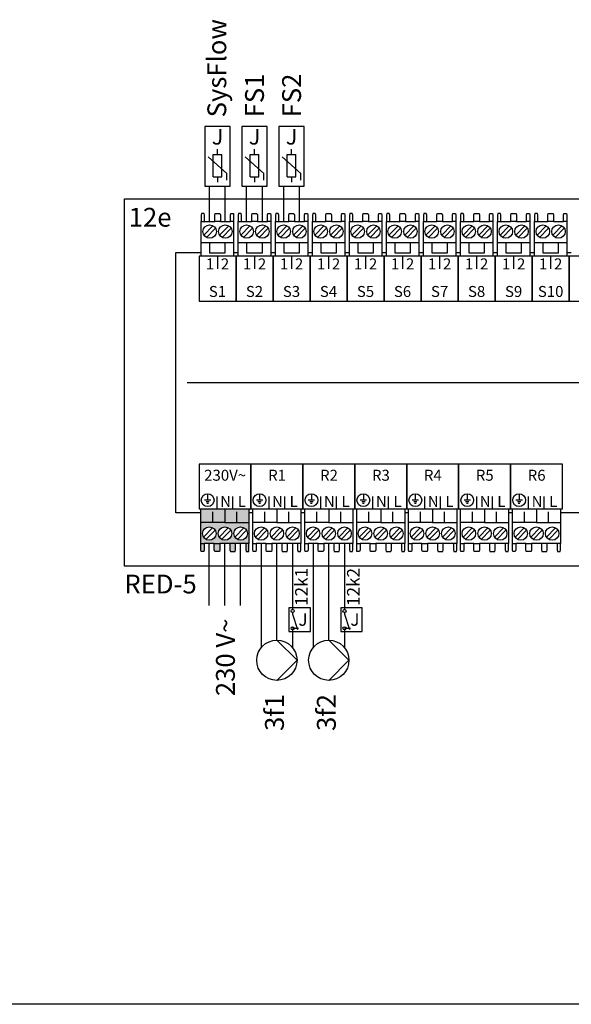
# Model space of a CAD drawing. Units: millimetres. Extents: x 64657 to 480746, y -134951 to 54123.
# Drawn here: x 425747 to 426919, y 26475 to 28567 of the extents above; entities that cross this region are included whole.
import ezdxf
from ezdxf.enums import TextEntityAlignment as Align

# ---------------------------------------------------------------- set-up
doc = ezdxf.new("R2010")
doc.units = ezdxf.units.MM
doc.linetypes.add('DASHEDX2', pattern=[1.5, 1, -0.5])
doc.layers.add('VG_FRAME', color=220, linetype='Continuous', plot=False)
for name, color, linetype in [('VG_H_SYMBOL', 7, 'Continuous'), ('VG_MCT', 7, 'Continuous'), ('VG_MCT_LINE 230V 400V', 241, 'Continuous'), ('VG_MCT_LINE_ELV', 7, 'DASHEDX2'), ('VG_MCT_TEXT', 7, 'Continuous')]:
    doc.layers.add(name, color=color, linetype=linetype)
doc.styles.get("Standard").update_dxf_attribs({"font": 'arial.ttf'})

msp = doc.modelspace()

# ---------------------------------------------------------------- hatches: boundary and pattern name
at = {"true_color": 0xafd9aa}
h = msp.add_hatch(color=9, dxfattribs=at)
h.dxf.hatch_style = 1
h.paths.add_polyline_path([(426227.2, 27454.1), (426234.2, 27454.1), (426234.2, 27499), (426183.2, 27499), (426132.2, 27499), (426132.2, 27454.1), (426139.2, 27454.1), (426160.5, 27454.1), (426172.5, 27454.1), (426193.9, 27454.1), (426205.9, 27454.1)])
h.paths.add_polyline_path([(426216.5, 27460.9, -1), (426216.5, 27489.5, -1)], flags=16)
h.paths.add_polyline_path([(426183.2, 27460.9, -1), (426183.2, 27489.5, -1)], flags=16)
h.paths.add_polyline_path([(426149.9, 27460.9, -1), (426149.9, 27489.5, -1)], flags=16)
h.paths.add_polyline_path([(426205, 27437.1), (426205.9, 27440.5), (426205.9, 27454.1), (426193.9, 27454.1), (426193.9, 27440.5), (426194.8, 27437.1)])
h.paths.add_polyline_path([(426233.6, 27437.1), (426234.2, 27440.5), (426234.2, 27454.1), (426227.2, 27454.1), (426227.2, 27440.5), (426228.1, 27437.1)])
h.paths.add_polyline_path([(426171.6, 27437.1), (426172.5, 27440.5), (426172.5, 27454.1), (426160.5, 27454.1), (426160.5, 27440.5), (426161.4, 27437.1)])
h.paths.add_polyline_path([(426138.3, 27437.1), (426139.2, 27440.5), (426139.2, 27454.1), (426132.2, 27454.1), (426132.2, 27440.5), (426132.8, 27437.1)])
h.paths.add_polyline_path([(426157.7, 27499), (426157.7, 27519.4), (426132.2, 27519.4), (426132.2, 27499)])
h.paths.add_polyline_path([(426183.2, 27499), (426183.2, 27519.4), (426157.7, 27519.4), (426157.7, 27499)])
h.paths.add_polyline_path([(426208.7, 27499), (426208.7, 27519.4), (426183.2, 27519.4), (426183.2, 27499)])
h.paths.add_polyline_path([(426234.2, 27499), (426234.2, 27519.4), (426208.7, 27519.4), (426208.7, 27499)])
h.paths.add_polyline_path([(426234.2, 27519.4), (426234.2, 27527.6), (426183.2, 27527.6), (426183.2, 27519.4)])
h.paths.add_polyline_path([(426183.2, 27519.4), (426183.2, 27527.6), (426132.2, 27527.6), (426132.2, 27519.4)])

# ---------------------------------------------------------------- linework, layer by layer
for p, q in [((426326.8, 27273.9), (426339.6, 27273.9)), ((426437, 27273.9), (426449.8, 27273.9))]:
    msp.add_line(p, q)
at = {"layer": 'VG_FRAME'}
msp.add_line((428888.8, 26474.6), (421725.3, 26474.6), dxfattribs=at)
at = {"layer": 'VG_H_SYMBOL', "linetype": 'Continuous'}
for p, q in [((426293.5, 27248.8), (426336.3, 27205.9)), ((426403.7, 27248.8), (426446.5, 27205.9)), ((426336.3, 27205.9), (426293.5, 27163.1)), ((426446.5, 27205.9), (426403.7, 27163.1))]:
    msp.add_line(p, q, dxfattribs=at)
for centre in [(426293.5, 27205.9), (426403.7, 27205.9)]:
    msp.add_circle(centre, 42.8, dxfattribs=at)
at = {"layer": 'VG_MCT'}
for p, q in [((426187.4, 28240.2), (426147.4, 28276.2)), ((426158, 28233.7), (426158, 28280.9)), ((426158, 28280.9), (426176.8, 28280.9)), ((426167.4, 28280.9), (426167.4, 28292.6)), ((426176.8, 28233.7), (426176.8, 28280.9)), ((426266, 28240.2), (426226, 28276.2)), ((426266, 28240.2), (426226, 28276.2)), ((426236.6, 28233.7), (426236.6, 28280.9)), ((426236.6, 28280.9), (426255.4, 28280.9)), ((426236.6, 28233.7), (426236.6, 28280.9)), ((426236.6, 28280.9), (426255.4, 28280.9)), ((426246, 28280.9), (426246, 28292.6)), ((426246, 28280.9), (426246, 28292.6)), ((426255.4, 28233.7), (426255.4, 28280.9)), ((426255.4, 28233.7), (426255.4, 28280.9)), ((426344.6, 28240.2), (426304.6, 28276.2)), ((426344.6, 28240.2), (426304.6, 28276.2)), ((426315.2, 28233.7), (426315.2, 28280.9)), ((426315.2, 28280.9), (426334, 28280.9)), ((426315.2, 28233.7), (426315.2, 28280.9)), ((426315.2, 28280.9), (426334, 28280.9)), ((426324.6, 28280.9), (426324.6, 28292.6)), ((426324.6, 28280.9), (426324.6, 28292.6)), ((426334, 28233.7), (426334, 28280.9)), ((426334, 28233.7), (426334, 28280.9)), ((426158, 28233.7), (426176.8, 28233.7)), ((426167.4, 28233.7), (426167.4, 28221.9)), ((426187.4, 28226.1), (426187.4, 28240.2)), ((426236.6, 28233.7), (426255.4, 28233.7)), ((426236.6, 28233.7), (426255.4, 28233.7)), ((426246, 28233.7), (426246, 28221.9)), ((426246, 28233.7), (426246, 28221.9)), ((426266, 28226.1), (426266, 28240.2)), ((426266, 28226.1), (426266, 28240.2)), ((426315.2, 28233.7), (426334, 28233.7)), ((426315.2, 28233.7), (426334, 28233.7)), ((426324.6, 28233.7), (426324.6, 28221.9)), ((426324.6, 28233.7), (426324.6, 28221.9)), ((426344.6, 28226.1), (426344.6, 28240.2)), ((426344.6, 28226.1), (426344.6, 28240.2)), ((426133, 28064.7), (426133, 28138.2)), ((426138.5, 28109.7), (426157.7, 28129.6)), ((426140, 28138.2), (426161.4, 28138.2)), ((426171.8, 28109.7), (426191.1, 28129.6)), ((426173.4, 28138.2), (426194.7, 28138.2)), ((426201.7, 28138.2), (426201.7, 28064.7)), ((426211.6, 28064.7), (426211.6, 28138.2)), ((426217.1, 28109.7), (426236.3, 28129.6)), ((426218.6, 28138.2), (426240, 28138.2)), ((426250.4, 28109.7), (426269.7, 28129.6)), ((426252, 28138.2), (426273.3, 28138.2)), ((426280.4, 28138.2), (426280.4, 28064.7)), ((426290.2, 28064.7), (426290.2, 28138.2)), ((426295.7, 28109.7), (426314.9, 28129.6)), ((426297.3, 28138.2), (426318.6, 28138.2)), ((426329, 28109.7), (426348.3, 28129.6)), ((426330.6, 28138.2), (426351.9, 28138.2)), ((426359, 28138.2), (426359, 28064.7)), ((426368.8, 28064.7), (426368.8, 28138.2)), ((426374.3, 28109.7), (426393.5, 28129.6)), ((426375.9, 28138.2), (426397.2, 28138.2)), ((426407.6, 28109.7), (426426.9, 28129.6)), ((426409.2, 28138.2), (426430.5, 28138.2)), ((426437.6, 28138.2), (426437.6, 28064.7)), ((426447.4, 28064.7), (426447.4, 28138.2)), ((426452.9, 28109.7), (426472.2, 28129.6)), ((426454.5, 28138.2), (426475.8, 28138.2)), ((426486.2, 28109.7), (426505.5, 28129.6)), ((426487.8, 28138.2), (426509.1, 28138.2)), ((426516.2, 28138.2), (426516.2, 28064.7)), ((426526, 28064.7), (426526, 28138.2)), ((426531.5, 28109.7), (426550.8, 28129.6)), ((426533.1, 28138.2), (426554.4, 28138.2)), ((426564.9, 28109.7), (426584.1, 28129.6)), ((426566.4, 28138.2), (426587.7, 28138.2)), ((426594.8, 28138.2), (426594.8, 28064.7)), ((426604.7, 28064.7), (426604.7, 28138.2)), ((426610.1, 28109.7), (426629.4, 28129.6)), ((426611.7, 28138.2), (426633, 28138.2)), ((426643.5, 28109.7), (426662.7, 28129.6)), ((426645, 28138.2), (426666.3, 28138.2)), ((426673.4, 28138.2), (426673.4, 28064.7)), ((426683.3, 28064.7), (426683.3, 28138.2)), ((426688.7, 28109.7), (426708, 28129.6)), ((426690.3, 28138.2), (426711.6, 28138.2)), ((426722.1, 28109.7), (426741.3, 28129.6)), ((426723.6, 28138.2), (426745, 28138.2)), ((426752, 28138.2), (426752, 28064.7)), ((426761.9, 28064.7), (426761.9, 28138.2)), ((426767.3, 28109.7), (426786.6, 28129.6)), ((426768.9, 28138.2), (426790.2, 28138.2)), ((426800.7, 28109.7), (426819.9, 28129.6)), ((426802.2, 28138.2), (426823.6, 28138.2)), ((426830.6, 28138.2), (426830.6, 28064.7)), ((426840.5, 28064.7), (426840.5, 28138.2)), ((426845.9, 28109.7), (426865.2, 28129.6)), ((426847.5, 28138.2), (426868.8, 28138.2)), ((426879.3, 28109.7), (426898.5, 28129.6)), ((426880.8, 28138.2), (426902.2, 28138.2)), ((426909.2, 28138.2), (426909.2, 28064.7)), ((426143.7, 28104.7), (426162.9, 28124.5)), ((426177, 28104.7), (426196.2, 28124.5)), ((426222.3, 28104.7), (426241.5, 28124.5)), ((426255.6, 28104.7), (426274.9, 28124.5)), ((426300.9, 28104.7), (426320.1, 28124.5)), ((426334.2, 28104.7), (426353.5, 28124.5)), ((426379.5, 28104.7), (426398.7, 28124.5)), ((426412.8, 28104.7), (426432.1, 28124.5)), ((426458.1, 28104.7), (426477.3, 28124.5)), ((426491.4, 28104.7), (426510.7, 28124.5)), ((426536.7, 28104.7), (426555.9, 28124.5)), ((426570, 28104.7), (426589.3, 28124.5)), ((426615.3, 28104.7), (426634.6, 28124.5)), ((426648.6, 28104.7), (426667.9, 28124.5)), ((426693.9, 28104.7), (426713.2, 28124.5)), ((426727.3, 28104.7), (426746.5, 28124.5)), ((426772.5, 28104.7), (426791.8, 28124.5)), ((426805.9, 28104.7), (426825.1, 28124.5)), ((426851.1, 28104.7), (426870.4, 28124.5)), ((426884.5, 28104.7), (426903.7, 28124.5)), ((426201.7, 28093.3), (426133, 28093.3)), ((426280.4, 28093.3), (426211.6, 28093.3)), ((426359, 28093.3), (426290.2, 28093.3)), ((426437.6, 28093.3), (426368.8, 28093.3)), ((426516.2, 28093.3), (426447.4, 28093.3)), ((426594.8, 28093.3), (426526, 28093.3)), ((426673.4, 28093.3), (426604.7, 28093.3)), ((426752, 28093.3), (426683.3, 28093.3)), ((426830.6, 28093.3), (426761.9, 28093.3)), ((426909.2, 28093.3), (426840.5, 28093.3)), ((426167.4, 28064.7), (426167.4, 28038.2)), ((426246, 28064.7), (426246, 28038.2)), ((426324.6, 28064.7), (426324.6, 28038.2)), ((426403.2, 28064.7), (426403.2, 28038.2)), ((426481.8, 28064.7), (426481.8, 28038.2)), ((426560.4, 28064.7), (426560.4, 28038.2)), ((426639, 28064.7), (426639, 28038.2)), ((426717.6, 28064.7), (426717.6, 28038.2)), ((426796.2, 28064.7), (426796.2, 28038.2)), ((426874.8, 28064.7), (426874.8, 28038.2)), ((426103, 27796.1), (427592.4, 27796.1)), ((426153.2, 27546.2), (426139.6, 27546.2)), ((426149.8, 27542.8), (426143, 27542.8)), ((426146.4, 27559.8), (426146.4, 27546.2)), ((426166.5, 27527.6), (426166.5, 27554)), ((426199.9, 27527.6), (426199.9, 27554)), ((426238.3, 27527.6), (426238.3, 27554)), ((426263.5, 27546.2), (426249.9, 27546.2)), ((426260.1, 27542.8), (426253.3, 27542.8)), ((426256.7, 27559.8), (426256.7, 27546.2)), ((426276.8, 27527.6), (426276.8, 27554)), ((426310.1, 27527.6), (426310.1, 27554)), ((426348.6, 27527.6), (426348.6, 27554)), ((426373.7, 27546.2), (426360.1, 27546.2)), ((426370.3, 27542.8), (426363.5, 27542.8)), ((426366.9, 27559.8), (426366.9, 27546.2)), ((426387, 27527.6), (426387, 27554)), ((426420.4, 27527.6), (426420.4, 27554)), ((426458.8, 27527.6), (426458.8, 27554)), ((426458.8, 27527.6), (426458.8, 27554)), ((426484, 27546.2), (426470.4, 27546.2)), ((426480.6, 27542.8), (426473.8, 27542.8)), ((426477.2, 27559.8), (426477.2, 27546.2)), ((426497.3, 27527.6), (426497.3, 27554)), ((426530.6, 27527.6), (426530.6, 27554)), ((426569.1, 27527.6), (426569.1, 27554)), ((426594.2, 27546.2), (426580.6, 27546.2)), ((426590.8, 27542.8), (426584, 27542.8)), ((426587.4, 27559.8), (426587.4, 27546.2)), ((426607.5, 27527.6), (426607.5, 27554)), ((426640.9, 27527.6), (426640.9, 27554)), ((426679.3, 27527.6), (426679.3, 27554)), ((426704.5, 27546.2), (426690.9, 27546.2)), ((426701.1, 27542.8), (426694.3, 27542.8)), ((426697.7, 27559.8), (426697.7, 27546.2)), ((426717.8, 27527.6), (426717.8, 27554)), ((426751.1, 27527.6), (426751.1, 27554)), ((426789.6, 27527.6), (426789.6, 27554)), ((426814.7, 27546.2), (426801.1, 27546.2)), ((426811.3, 27542.8), (426804.5, 27542.8)), ((426807.9, 27559.8), (426807.9, 27546.2)), ((426828.1, 27527.6), (426828.1, 27554)), ((426861.4, 27527.6), (426861.4, 27554)), ((426899.9, 27527.6), (426899.9, 27554)), ((426132.2, 27527.6), (426234.2, 27527.6)), ((426132.2, 27454.1), (426132.2, 27527.6)), ((426148.1, 27539.4), (426144.7, 27539.4)), ((426157.7, 27499), (426157.7, 27521.4)), ((426208.7, 27499), (426208.7, 27521.4)), ((426234.2, 27527.6), (426234.2, 27454.1)), ((426242.4, 27527.6), (426344.5, 27527.6)), ((426242.4, 27454.1), (426242.4, 27527.6)), ((426258.4, 27539.4), (426255, 27539.4)), ((426267.9, 27499), (426267.9, 27521.4)), ((426319, 27499), (426319, 27521.4)), ((426344.5, 27527.6), (426344.5, 27454.1)), ((426352.7, 27527.6), (426454.8, 27527.6)), ((426352.7, 27454.1), (426352.7, 27527.6)), ((426368.6, 27539.4), (426365.2, 27539.4)), ((426378.2, 27499), (426378.2, 27521.4)), ((426429.2, 27499), (426429.2, 27521.4)), ((426454.8, 27527.6), (426454.8, 27454.1)), ((426462.9, 27527.6), (426565, 27527.6)), ((426462.9, 27454.1), (426462.9, 27527.6)), ((426478.9, 27539.4), (426475.5, 27539.4)), ((426488.4, 27499), (426488.4, 27521.4)), ((426539.5, 27499), (426539.5, 27521.4)), ((426565, 27527.6), (426565, 27454.1)), ((426573.2, 27527.6), (426675.3, 27527.6)), ((426573.2, 27454.1), (426573.2, 27527.6)), ((426589.1, 27539.4), (426585.7, 27539.4)), ((426598.7, 27499), (426598.7, 27521.4)), ((426649.7, 27499), (426649.7, 27521.4)), ((426675.3, 27527.6), (426675.3, 27454.1)), ((426683.4, 27527.6), (426785.5, 27527.6)), ((426683.4, 27454.1), (426683.4, 27527.6)), ((426699.4, 27539.4), (426696, 27539.4)), ((426709, 27499), (426709, 27521.4)), ((426760, 27499), (426760, 27521.4)), ((426785.5, 27527.6), (426785.5, 27454.1)), ((426793.7, 27527.6), (426895.8, 27527.6)), ((426793.7, 27454.1), (426793.7, 27527.6)), ((426809.6, 27539.4), (426806.2, 27539.4)), ((426819.2, 27499), (426819.2, 27521.4)), ((426870.2, 27499), (426870.2, 27521.4)), ((426895.8, 27527.6), (426895.8, 27454.1)), ((426156.9, 27487.6), (426137.7, 27467.7)), ((426162.1, 27482.6), (426142.9, 27462.7)), ((426190.2, 27487.6), (426171, 27467.7)), ((426195.4, 27482.6), (426176.2, 27462.7)), ((426183.2, 27499), (426234.2, 27499)), ((426223.6, 27487.6), (426204.3, 27467.7)), ((426228.8, 27482.6), (426209.5, 27462.7)), ((426267.2, 27487.6), (426247.9, 27467.7)), ((426272.3, 27482.6), (426253.1, 27462.7)), ((426300.5, 27487.6), (426281.3, 27467.7)), ((426305.7, 27482.6), (426286.4, 27462.7)), ((426293.5, 27499), (426344.5, 27499)), ((426333.8, 27487.6), (426314.6, 27467.7)), ((426339, 27482.6), (426319.8, 27462.7)), ((426377.4, 27487.6), (426358.2, 27467.7)), ((426382.6, 27482.6), (426363.4, 27462.7)), ((426410.7, 27487.6), (426391.5, 27467.7)), ((426415.9, 27482.6), (426396.7, 27462.7)), ((426403.7, 27499), (426454.8, 27499)), ((426444.1, 27487.6), (426424.8, 27467.7)), ((426449.3, 27482.6), (426430, 27462.7)), ((426487.7, 27487.6), (426468.4, 27467.7)), ((426492.9, 27482.6), (426473.6, 27462.7)), ((426521, 27487.6), (426501.8, 27467.7)), ((426526.2, 27482.6), (426506.9, 27462.7)), ((426514, 27499), (426565, 27499)), ((426554.3, 27487.6), (426535.1, 27467.7)), ((426559.5, 27482.6), (426540.3, 27462.7)), ((426597.9, 27487.6), (426578.7, 27467.7)), ((426603.1, 27482.6), (426583.9, 27462.7)), ((426631.3, 27487.6), (426612, 27467.7)), ((426636.4, 27482.6), (426617.2, 27462.7)), ((426624.2, 27499), (426675.3, 27499)), ((426664.6, 27487.6), (426645.3, 27467.7)), ((426669.8, 27482.6), (426650.5, 27462.7)), ((426708.2, 27487.6), (426688.9, 27467.7)), ((426713.4, 27482.6), (426694.1, 27462.7)), ((426741.5, 27487.6), (426722.3, 27467.7)), ((426746.7, 27482.6), (426727.5, 27462.7)), ((426734.5, 27499), (426785.5, 27499)), ((426774.8, 27487.6), (426755.6, 27467.7)), ((426780, 27482.6), (426760.8, 27462.7)), ((426818.4, 27487.6), (426799.2, 27467.7)), ((426823.6, 27482.6), (426804.4, 27462.7)), ((426851.8, 27487.6), (426832.5, 27467.7)), ((426856.9, 27482.6), (426837.7, 27462.7)), ((426844.7, 27499), (426895.8, 27499)), ((426885.1, 27487.6), (426865.9, 27467.7)), ((426890.3, 27482.6), (426871, 27462.7)), ((426160.5, 27454.1), (426139.2, 27454.1)), ((426193.9, 27454.1), (426172.5, 27454.1)), ((426227.2, 27454.1), (426205.9, 27454.1)), ((426270.8, 27454.1), (426249.5, 27454.1)), ((426304.1, 27454.1), (426282.8, 27454.1)), ((426337.5, 27454.1), (426316.1, 27454.1)), ((426381, 27454.1), (426359.7, 27454.1)), ((426414.4, 27454.1), (426393, 27454.1)), ((426447.7, 27454.1), (426426.4, 27454.1)), ((426491.3, 27454.1), (426470, 27454.1)), ((426524.6, 27454.1), (426503.3, 27454.1)), ((426558, 27454.1), (426536.6, 27454.1)), ((426601.6, 27454.1), (426580.2, 27454.1)), ((426634.9, 27454.1), (426613.6, 27454.1)), ((426668.2, 27454.1), (426646.9, 27454.1)), ((426711.8, 27454.1), (426690.5, 27454.1)), ((426745.1, 27454.1), (426723.8, 27454.1)), ((426778.5, 27454.1), (426757.1, 27454.1)), ((426822.1, 27454.1), (426800.7, 27454.1)), ((426855.4, 27454.1), (426834.1, 27454.1)), ((426888.7, 27454.1), (426867.4, 27454.1)), ((426326.8, 27307.2), (426326.8, 27303.9)), ((426326.8, 27307.2), (426326.8, 27303.9)), ((426326.8, 27303.9), (426337.5, 27271.4)), ((426326.8, 27303.9), (426337.5, 27271.4)), ((426437, 27307.2), (426437, 27303.9)), ((426437, 27307.2), (426437, 27303.9)), ((426437, 27303.9), (426447.8, 27271.4)), ((426437, 27303.9), (426447.8, 27271.4))]:
    msp.add_line(p, q, dxfattribs=at)
for points in [[(426140.7, 28340.3), (426140.7, 28213.6), (426194, 28213.6), (426194, 28340.3)], [(426219.3, 28340.3), (426219.3, 28213.6), (426272.7, 28213.6), (426272.7, 28340.3)], [(426219.3, 28340.3), (426219.3, 28213.6), (426272.7, 28213.6), (426272.7, 28340.3)], [(426297.9, 28340.3), (426297.9, 28213.6), (426351.3, 28213.6), (426351.3, 28340.3)], [(426297.9, 28340.3), (426297.9, 28213.6), (426351.3, 28213.6), (426351.3, 28340.3)], [(425969.6, 28186.5), (427697.7, 28186.5), (427697.7, 27405.7), (425969.6, 27405.7)], [(426206.7, 27969.4), (426206.7, 28064.7), (426128.1, 28064.7), (426128.1, 27969.4)], [(426285.3, 27969.4), (426285.3, 28064.7), (426206.7, 28064.7), (426206.7, 27969.4)], [(426363.9, 27969.4), (426363.9, 28064.7), (426285.3, 28064.7), (426285.3, 27969.4)], [(426442.5, 27969.4), (426442.5, 28064.7), (426363.9, 28064.7), (426363.9, 27969.4)], [(426521.1, 27969.4), (426521.1, 28064.7), (426442.5, 28064.7), (426442.5, 27969.4)], [(426599.7, 27969.4), (426599.7, 28064.7), (426521.1, 28064.7), (426521.1, 27969.4)], [(426678.3, 27969.4), (426678.3, 28064.7), (426599.7, 28064.7), (426599.7, 27969.4)], [(426756.9, 27969.4), (426756.9, 28064.7), (426678.3, 28064.7), (426678.3, 27969.4)], [(426835.5, 27969.4), (426835.5, 28064.7), (426756.9, 28064.7), (426756.9, 27969.4)], [(426914.1, 27969.4), (426914.1, 28064.7), (426835.5, 28064.7), (426835.5, 27969.4)], [(426992.8, 27969.4), (426992.8, 28064.7), (426914.1, 28064.7), (426914.1, 27969.4)], [(426238.3, 27622.9), (426128.1, 27622.9), (426128.1, 27527.6), (426238.3, 27527.6)], [(426348.6, 27622.9), (426238.3, 27622.9), (426238.3, 27527.6), (426348.6, 27527.6)], [(426458.8, 27622.9), (426348.6, 27622.9), (426348.6, 27527.6), (426458.8, 27527.6)], [(426569.1, 27622.9), (426458.8, 27622.9), (426458.8, 27527.6), (426569.1, 27527.6)], [(426679.3, 27622.9), (426569.1, 27622.9), (426569.1, 27527.6), (426679.3, 27527.6)], [(426789.6, 27622.9), (426679.3, 27622.9), (426679.3, 27527.6), (426789.6, 27527.6)], [(426899.9, 27622.9), (426789.6, 27622.9), (426789.6, 27527.6), (426899.9, 27527.6)], [(426319, 27267.2), (426364.6, 27267.2), (426364.6, 27317.2), (426319, 27317.2)], [(426319, 27267.2), (426364.6, 27267.2), (426364.6, 27317.2), (426319, 27317.2)], [(426429.3, 27267.2), (426474.9, 27267.2), (426474.9, 27317.2), (426429.3, 27317.2)], [(426429.3, 27267.2), (426474.9, 27267.2), (426474.9, 27317.2), (426429.3, 27317.2)]]:
    msp.add_lwpolyline(points, close=True, dxfattribs=at)
for points in [[(426140, 28138.2), (426140, 28151.8), (426139.1, 28155.2), (426133.7, 28155.2), (426133, 28151.8), (426133, 28138.2), (426140.1, 28138.2)], [(426161.4, 28138.2), (426161.4, 28151.8), (426162.3, 28155.2), (426172.5, 28155.2), (426173.4, 28151.8), (426173.4, 28138.2), (426161.4, 28138.2)], [(426194.7, 28138.2), (426194.7, 28151.8), (426195.6, 28155.2), (426201.1, 28155.2), (426201.7, 28151.8), (426201.7, 28138.2), (426194.7, 28138.2)], [(426218.6, 28138.2), (426218.6, 28151.8), (426217.7, 28155.2), (426212.3, 28155.2), (426211.6, 28151.8), (426211.6, 28138.2), (426218.7, 28138.2)], [(426240, 28138.2), (426240, 28151.8), (426240.9, 28155.2), (426251.1, 28155.2), (426252, 28151.8), (426252, 28138.2), (426240, 28138.2)], [(426273.3, 28138.2), (426273.3, 28151.8), (426274.2, 28155.2), (426279.7, 28155.2), (426280.4, 28151.8), (426280.4, 28138.2), (426273.3, 28138.2)], [(426297.3, 28138.2), (426297.3, 28151.8), (426296.4, 28155.2), (426290.9, 28155.2), (426290.2, 28151.8), (426290.2, 28138.2), (426297.3, 28138.2)], [(426318.6, 28138.2), (426318.6, 28151.8), (426319.5, 28155.2), (426329.7, 28155.2), (426330.6, 28151.8), (426330.6, 28138.2), (426318.6, 28138.2)], [(426351.9, 28138.2), (426351.9, 28151.8), (426352.8, 28155.2), (426358.3, 28155.2), (426359, 28151.8), (426359, 28138.2), (426351.9, 28138.2)], [(426375.9, 28138.2), (426375.9, 28151.8), (426375, 28155.2), (426369.5, 28155.2), (426368.8, 28151.8), (426368.8, 28138.2), (426375.9, 28138.2)], [(426397.2, 28138.2), (426397.2, 28151.8), (426398.1, 28155.2), (426408.3, 28155.2), (426409.2, 28151.8), (426409.2, 28138.2), (426397.2, 28138.2)], [(426430.5, 28138.2), (426430.5, 28151.8), (426431.4, 28155.2), (426436.9, 28155.2), (426437.6, 28151.8), (426437.6, 28138.2), (426430.5, 28138.2)], [(426454.5, 28138.2), (426454.5, 28151.8), (426453.6, 28155.2), (426448.1, 28155.2), (426447.4, 28151.8), (426447.4, 28138.2), (426454.5, 28138.2)], [(426475.8, 28138.2), (426475.8, 28151.8), (426476.7, 28155.2), (426486.9, 28155.2), (426487.8, 28151.8), (426487.8, 28138.2), (426475.8, 28138.2)], [(426509.1, 28138.2), (426509.1, 28151.8), (426510.1, 28155.2), (426515.5, 28155.2), (426516.2, 28151.8), (426516.2, 28138.2), (426509.1, 28138.2)], [(426533.1, 28138.2), (426533.1, 28151.8), (426532.2, 28155.2), (426526.7, 28155.2), (426526, 28151.8), (426526, 28138.2), (426533.1, 28138.2)], [(426554.4, 28138.2), (426554.4, 28151.8), (426555.3, 28155.2), (426565.5, 28155.2), (426566.4, 28151.8), (426566.4, 28138.2), (426554.4, 28138.2)], [(426587.7, 28138.2), (426587.7, 28151.8), (426588.7, 28155.2), (426594.1, 28155.2), (426594.8, 28151.8), (426594.8, 28138.2), (426587.7, 28138.2)], [(426611.7, 28138.2), (426611.7, 28151.8), (426610.8, 28155.2), (426605.3, 28155.2), (426604.7, 28151.8), (426604.7, 28138.2), (426611.7, 28138.2)], [(426633, 28138.2), (426633, 28151.8), (426633.9, 28155.2), (426644.1, 28155.2), (426645, 28151.8), (426645, 28138.2), (426633, 28138.2)], [(426666.3, 28138.2), (426666.3, 28151.8), (426667.3, 28155.2), (426672.7, 28155.2), (426673.4, 28151.8), (426673.4, 28138.2), (426666.3, 28138.2)], [(426690.3, 28138.2), (426690.3, 28151.8), (426689.4, 28155.2), (426683.9, 28155.2), (426683.3, 28151.8), (426683.3, 28138.2), (426690.3, 28138.2)], [(426711.6, 28138.2), (426711.6, 28151.8), (426712.5, 28155.2), (426722.7, 28155.2), (426723.6, 28151.8), (426723.6, 28138.2), (426711.6, 28138.2)], [(426745, 28138.2), (426745, 28151.8), (426745.9, 28155.2), (426751.3, 28155.2), (426752, 28151.8), (426752, 28138.2), (426745, 28138.2)], [(426768.9, 28138.2), (426768.9, 28151.8), (426768, 28155.2), (426762.5, 28155.2), (426761.9, 28151.8), (426761.9, 28138.2), (426768.9, 28138.2)], [(426790.2, 28138.2), (426790.2, 28151.8), (426791.1, 28155.2), (426801.3, 28155.2), (426802.2, 28151.8), (426802.2, 28138.2), (426790.2, 28138.2)], [(426823.6, 28138.2), (426823.6, 28151.8), (426824.5, 28155.2), (426829.9, 28155.2), (426830.6, 28151.8), (426830.6, 28138.2), (426823.6, 28138.2)], [(426847.5, 28138.2), (426847.5, 28151.8), (426846.6, 28155.2), (426841.2, 28155.2), (426840.5, 28151.8), (426840.5, 28138.2), (426847.5, 28138.2)], [(426868.8, 28138.2), (426868.8, 28151.8), (426869.7, 28155.2), (426879.9, 28155.2), (426880.8, 28151.8), (426880.8, 28138.2), (426868.8, 28138.2)], [(426902.2, 28138.2), (426902.2, 28151.8), (426903.1, 28155.2), (426908.5, 28155.2), (426909.2, 28151.8), (426909.2, 28138.2), (426902.2, 28138.2)], [(426150.7, 28093.3), (426150.7, 28072.2), (426184, 28072.2), (426184, 28093.3)], [(426229.3, 28093.3), (426229.3, 28072.2), (426262.6, 28072.2), (426262.6, 28093.3)], [(426307.9, 28093.3), (426307.9, 28072.2), (426341.3, 28072.2), (426341.3, 28093.3)], [(426386.5, 28093.3), (426386.5, 28072.2), (426419.9, 28072.2), (426419.9, 28093.3)], [(426465.1, 28093.3), (426465.1, 28072.2), (426498.5, 28072.2), (426498.5, 28093.3)], [(426543.7, 28093.3), (426543.7, 28072.2), (426577.1, 28072.2), (426577.1, 28093.3)], [(426622.3, 28093.3), (426622.3, 28072.2), (426655.7, 28072.2), (426655.7, 28093.3)], [(426701, 28093.3), (426701, 28072.2), (426734.3, 28072.2), (426734.3, 28093.3)], [(426779.6, 28093.3), (426779.6, 28072.2), (426812.9, 28072.2), (426812.9, 28093.3)], [(426858.2, 28093.3), (426858.2, 28072.2), (426891.5, 28072.2), (426891.5, 28093.3)], [(426078.9, 28072.9), (426133, 28072.9)], [(426132.2, 27519.4), (426078.9, 27519.4), (426078.9, 28072.9)], [(426201.7, 28072.9), (426211.6, 28072.9)], [(426280.4, 28072.9), (426290.2, 28072.9)], [(426359, 28072.9), (426368.8, 28072.9)], [(426437.6, 28072.9), (426447.4, 28072.9)], [(426516.2, 28072.9), (426526, 28072.9)], [(426594.8, 28072.9), (426603.8, 28072.9)], [(426673.4, 28072.9), (426682.4, 28072.9)], [(426752, 28072.9), (426761, 28072.9)], [(426830.6, 28072.9), (426839.6, 28072.9)], [(426909.2, 28072.9), (426918.2, 28072.9)], [(426183.2, 27527.6), (426183.2, 27499), (426132.2, 27499)], [(426293.5, 27527.6), (426293.5, 27499), (426242.4, 27499)], [(426403.7, 27527.6), (426403.7, 27499), (426352.7, 27499)], [(426514, 27527.6), (426514, 27499), (426462.9, 27499)], [(426624.2, 27527.6), (426624.2, 27499), (426573.2, 27499)], [(426734.5, 27527.6), (426734.5, 27499), (426683.4, 27499)], [(426844.7, 27527.6), (426844.7, 27499), (426793.7, 27499)], [(426242.4, 27519.4), (426234.2, 27519.4)], [(426352.7, 27519.4), (426344.5, 27519.4)], [(426573.2, 27519.4), (426565, 27519.4)], [(426793.7, 27519.4), (426785.5, 27519.4)], [(426990.6, 27519.4), (426895.8, 27519.4)], [(426139.2, 27454.1), (426139.2, 27440.5), (426138.3, 27437.1), (426132.8, 27437.1), (426132.2, 27440.5), (426132.2, 27454.1), (426139.2, 27454.1)], [(426172.5, 27454.1), (426172.5, 27440.5), (426171.6, 27437.1), (426161.4, 27437.1), (426160.5, 27440.5), (426160.5, 27454.1), (426172.5, 27454.1)], [(426193.9, 27454.1), (426193.9, 27440.5), (426194.8, 27437.1), (426205, 27437.1), (426205.9, 27440.5), (426205.9, 27454.1), (426193.9, 27454.1)], [(426227.2, 27454.1), (426227.2, 27440.5), (426228.1, 27437.1), (426233.6, 27437.1), (426234.2, 27440.5), (426234.2, 27454.1), (426227.2, 27454.1)], [(426249.5, 27454.1), (426249.5, 27440.5), (426248.5, 27437.1), (426243.1, 27437.1), (426242.4, 27440.5), (426242.4, 27454.1), (426249.5, 27454.1)], [(426282.8, 27454.1), (426282.8, 27440.5), (426281.9, 27437.1), (426271.7, 27437.1), (426270.8, 27440.5), (426270.8, 27454.1), (426282.8, 27454.1)], [(426304.1, 27454.1), (426304.1, 27440.5), (426305, 27437.1), (426315.2, 27437.1), (426316.1, 27440.5), (426316.1, 27454.1), (426304.1, 27454.1)], [(426337.5, 27454.1), (426337.5, 27440.5), (426338.4, 27437.1), (426343.8, 27437.1), (426344.5, 27440.5), (426344.5, 27454.1), (426337.5, 27454.1)], [(426359.7, 27454.1), (426359.7, 27440.5), (426358.8, 27437.1), (426353.3, 27437.1), (426352.7, 27440.5), (426352.7, 27454.1), (426359.7, 27454.1)], [(426393, 27454.1), (426393, 27440.5), (426392.1, 27437.1), (426381.9, 27437.1), (426381, 27440.5), (426381, 27454.1), (426393, 27454.1)], [(426414.4, 27454.1), (426414.4, 27440.5), (426415.3, 27437.1), (426425.5, 27437.1), (426426.4, 27440.5), (426426.4, 27454.1), (426414.4, 27454.1)], [(426447.7, 27454.1), (426447.7, 27440.5), (426448.6, 27437.1), (426454.1, 27437.1), (426454.8, 27440.5), (426454.8, 27454.1), (426447.7, 27454.1)], [(426470, 27454.1), (426470, 27440.5), (426469, 27437.1), (426463.6, 27437.1), (426462.9, 27440.5), (426462.9, 27454.1), (426470, 27454.1)], [(426503.3, 27454.1), (426503.3, 27440.5), (426502.4, 27437.1), (426492.2, 27437.1), (426491.3, 27440.5), (426491.3, 27454.1), (426503.3, 27454.1)], [(426524.6, 27454.1), (426524.6, 27440.5), (426525.5, 27437.1), (426535.7, 27437.1), (426536.6, 27440.5), (426536.6, 27454.1), (426524.6, 27454.1)], [(426558, 27454.1), (426558, 27440.5), (426558.9, 27437.1), (426564.3, 27437.1), (426565, 27440.5), (426565, 27454.1), (426558, 27454.1)], [(426580.2, 27454.1), (426580.2, 27440.5), (426579.3, 27437.1), (426573.9, 27437.1), (426573.2, 27440.5), (426573.2, 27454.1), (426580.2, 27454.1)], [(426613.6, 27454.1), (426613.6, 27440.5), (426612.6, 27437.1), (426602.4, 27437.1), (426601.6, 27440.5), (426601.6, 27454.1), (426613.6, 27454.1)], [(426634.9, 27454.1), (426634.9, 27440.5), (426635.8, 27437.1), (426646, 27437.1), (426646.9, 27440.5), (426646.9, 27454.1), (426634.9, 27454.1)], [(426668.2, 27454.1), (426668.2, 27440.5), (426669.1, 27437.1), (426674.6, 27437.1), (426675.3, 27440.5), (426675.3, 27454.1), (426668.2, 27454.1)], [(426690.5, 27454.1), (426690.5, 27440.5), (426689.6, 27437.1), (426684.1, 27437.1), (426683.4, 27440.5), (426683.4, 27454.1), (426690.5, 27454.1)], [(426723.8, 27454.1), (426723.8, 27440.5), (426722.9, 27437.1), (426712.7, 27437.1), (426711.8, 27440.5), (426711.8, 27454.1), (426723.8, 27454.1)], [(426745.1, 27454.1), (426745.1, 27440.5), (426746, 27437.1), (426756.3, 27437.1), (426757.1, 27440.5), (426757.1, 27454.1), (426745.1, 27454.1)], [(426778.5, 27454.1), (426778.5, 27440.5), (426779.4, 27437.1), (426784.8, 27437.1), (426785.5, 27440.5), (426785.5, 27454.1), (426778.5, 27454.1)], [(426800.7, 27454.1), (426800.7, 27440.5), (426799.8, 27437.1), (426794.4, 27437.1), (426793.7, 27440.5), (426793.7, 27454.1), (426800.7, 27454.1)], [(426834.1, 27454.1), (426834.1, 27440.5), (426833.2, 27437.1), (426822.9, 27437.1), (426822.1, 27440.5), (426822.1, 27454.1), (426834.1, 27454.1)], [(426855.4, 27454.1), (426855.4, 27440.5), (426856.3, 27437.1), (426866.5, 27437.1), (426867.4, 27440.5), (426867.4, 27454.1), (426855.4, 27454.1)], [(426888.7, 27454.1), (426888.7, 27440.5), (426889.6, 27437.1), (426895.1, 27437.1), (426895.8, 27440.5), (426895.8, 27454.1), (426888.7, 27454.1)]]:
    msp.add_lwpolyline(points, dxfattribs=at)
for centre, radius in [((426150.7, 28117.1), 14.3), ((426184, 28117.1), 14.3), ((426229.3, 28117.1), 14.3), ((426262.6, 28117.1), 14.3), ((426307.9, 28117.1), 14.3), ((426341.3, 28117.1), 14.3), ((426386.5, 28117.1), 14.3), ((426419.9, 28117.1), 14.3), ((426465.1, 28117.1), 14.3), ((426498.5, 28117.1), 14.3), ((426543.7, 28117.1), 14.3), ((426577.1, 28117.1), 14.3), ((426622.3, 28117.1), 14.3), ((426655.7, 28117.1), 14.3), ((426701, 28117.1), 14.3), ((426734.3, 28117.1), 14.3), ((426779.6, 28117.1), 14.3), ((426812.9, 28117.1), 14.3), ((426858.2, 28117.1), 14.3), ((426891.5, 28117.1), 14.3), ((426146.4, 27546.2), 13.6), ((426256.7, 27546.2), 13.6), ((426366.9, 27546.2), 13.6), ((426477.2, 27546.2), 13.6), ((426587.4, 27546.2), 13.6), ((426697.7, 27546.2), 13.6), ((426807.9, 27546.2), 13.6), ((426149.9, 27475.2), 14.3), ((426183.2, 27475.2), 14.3), ((426216.5, 27475.2), 14.3), ((426260.1, 27475.2), 14.3), ((426293.5, 27475.2), 14.3), ((426326.8, 27475.2), 14.3), ((426370.4, 27475.2), 14.3), ((426403.7, 27475.2), 14.3), ((426437, 27475.2), 14.3), ((426480.6, 27475.2), 14.3), ((426514, 27475.2), 14.3), ((426547.3, 27475.2), 14.3), ((426590.9, 27475.2), 14.3), ((426624.2, 27475.2), 14.3), ((426657.6, 27475.2), 14.3), ((426701.1, 27475.2), 14.3), ((426734.5, 27475.2), 14.3), ((426767.8, 27475.2), 14.3), ((426811.4, 27475.2), 14.3), ((426844.7, 27475.2), 14.3), ((426878.1, 27475.2), 14.3), ((426326.8, 27310.6), 3.33), ((426326.8, 27310.6), 3.33), ((426437, 27310.6), 3.33), ((426437, 27310.6), 3.33), ((426326.8, 27273.9), 3.33), ((426326.8, 27273.9), 3.33), ((426437, 27273.9), 3.33), ((426437, 27273.9), 3.33)]:
    msp.add_circle(centre, radius, dxfattribs=at)
at = {"layer": 'VG_MCT_LINE 230V 400V'}
for p, q in [((426149.9, 27322), (426149.9, 27454.1)), ((426183.2, 27322), (426183.2, 27454.1)), ((426216.5, 27322), (426216.5, 27454.1))]:
    msp.add_line(p, q, dxfattribs=at)
at = {"layer": 'VG_MCT_LINE_ELV'}
for p, q in [((426150.7, 28138.2), (426150.7, 28213.6)), ((426184, 28138.2), (426184, 28213.6)), ((426229.3, 28138.2), (426229.3, 28213.6)), ((426229.3, 28138.2), (426229.3, 28213.6)), ((426262.6, 28138.2), (426262.6, 28213.6)), ((426262.6, 28138.2), (426262.6, 28213.6)), ((426307.9, 28138.2), (426307.9, 28213.6)), ((426307.9, 28138.2), (426307.9, 28213.6)), ((426341.3, 28138.2), (426341.3, 28213.6)), ((426341.3, 28138.2), (426341.3, 28213.6)), ((426260.1, 27454.1), (426260.1, 27232.9)), ((426260.1, 27454.1), (426260.1, 27232.9)), ((426260.1, 27454.1), (426260.1, 27232.9)), ((426260.1, 27454.1), (426260.1, 27232.9)), ((426293.5, 27248.8), (426293.5, 27454.1)), ((426293.5, 27248.8), (426293.5, 27454.1)), ((426293.5, 27248.8), (426293.5, 27454.1)), ((426293.5, 27248.8), (426293.5, 27454.1)), ((426326.8, 27454.1), (426326.8, 27313.9)), ((426326.8, 27454.1), (426326.8, 27313.9)), ((426370.4, 27454.1), (426370.4, 27232.9)), ((426370.4, 27454.1), (426370.4, 27232.9)), ((426370.4, 27454.1), (426370.4, 27232.9)), ((426370.4, 27454.1), (426370.4, 27232.9)), ((426403.7, 27248.8), (426403.7, 27454.1)), ((426403.7, 27248.8), (426403.7, 27454.1)), ((426403.7, 27248.8), (426403.7, 27454.1)), ((426403.7, 27248.8), (426403.7, 27454.1)), ((426437, 27454.1), (426437, 27313.9)), ((426437, 27454.1), (426437, 27313.9)), ((426326.8, 27270.6), (426326.8, 27232.9)), ((426326.8, 27270.6), (426326.8, 27232.9)), ((426437, 27270.6), (426437, 27232.9)), ((426437, 27270.6), (426437, 27232.9))]:
    msp.add_line(p, q, dxfattribs=at)

# ---------------------------------------------------------------- texts
at = {"layer": 'VG_MCT', "attachment_point": 1}
for s, insert, char_height, width in [('{\\fSymbol|b0|i0|c2|p18;J}', (426155.2, 28335.4), 33.333, 40.416), ('{\\fSymbol|b0|i0|c2|p18;J}', (426233.8, 28335.4), 33.333, 40.416), ('{\\fSymbol|b0|i0|c2|p18;J}', (426233.8, 28335.4), 33.333, 40.416), ('{\\fSymbol|b0|i0|c2|p18;J}', (426312.4, 28335.4), 33.333, 40.416), ('{\\fSymbol|b0|i0|c2|p18;J}', (426312.4, 28335.4), 33.333, 40.416), ('{\\fSymbol|b0|i0|c2|p18;J }', (426339.1, 27305.9), 26.667, 26.553), ('{\\fSymbol|b0|i0|c2|p18;J }', (426339.1, 27305.9), 26.667, 26.553), ('{\\fSymbol|b0|i0|c2|p18;J }', (426449.4, 27305.9), 26.667, 26.553), ('{\\fSymbol|b0|i0|c2|p18;J }', (426449.4, 27305.9), 26.667, 26.553)]:
    msp.add_mtext(s, dxfattribs=dict(at, insert=insert, char_height=char_height, width=width))
at = {"layer": 'VG_MCT_TEXT'}
for s, p in [('SysFlow', (426165.9, 28359.9)), ('FS1', (426246, 28359.9)), ('FS2', (426324.7, 28359.9)), ('230 V~', (426184.2, 27129.7))]:
    msp.add_text(s, height=40, rotation=90, dxfattribs=at).set_placement(p, align=Align.MIDDLE_LEFT)
for s, p in [('12e', (425978.8, 28147.5)), ('RED-5', (425969.7, 27367.9))]:
    msp.add_text(s, height=40, dxfattribs=at).set_placement(p, align=Align.MIDDLE_LEFT)
for s, p in [('1  2', (426167.4, 28036.7)), ('1  2', (426246, 28036.7)), ('1  2', (426324.6, 28036.7)), ('1  2', (426403.2, 28036.7)), ('1  2', (426481.8, 28036.7)), ('1  2', (426560.4, 28036.7)), ('1  2', (426639, 28036.7)), ('1  2', (426717.6, 28036.7)), ('1  2', (426796.3, 28036.7)), ('1  2', (426874.9, 28036.7)), ('S1', (426167.3, 27978.1)), ('S2', (426245.9, 27978.1)), ('S3', (426324.5, 27978.1)), ('S4', (426403.1, 27978.1)), ('S5', (426481.7, 27978.1)), ('S6', (426560.3, 27978.1)), ('S7', (426639, 27978.1)), ('S8', (426717.6, 27978.1)), ('S9', (426796.2, 27978.1)), ('S10', (426874.8, 27978.1)), ('230V~', (426183.6, 27587.5)), ('R1', (426293.9, 27587.5)), ('R2', (426404.1, 27587.5)), ('R3', (426514.4, 27587.5)), ('R4', (426624.6, 27587.5)), ('R5', (426734.9, 27587.5)), ('R6', (426845.1, 27587.5)), (' N  L', (426196.7, 27531.9)), (' N  L', (426307, 27531.9)), (' N  L', (426417.2, 27531.9)), (' N  L', (426527.5, 27531.9)), (' N  L', (426637.7, 27531.9)), (' N  L', (426748, 27531.9)), (' N  L', (426858.2, 27531.9))]:
    msp.add_text(s, height=23.33, dxfattribs=at).set_placement(p, align=Align.CENTER)
at = {"layer": 'VG_MCT_TEXT', "width": 69.827, "rotation": 90}
for s, insert, char_height, attachment_point in [('12k1', (426332.2, 27321.4), 26.67, 1), ('12k2', (426442.4, 27321.4), 26.67, 1), ('3f1', (426293.5, 27134), 40, 6), ('3f2', (426403.7, 27134), 40, 6)]:
    msp.add_mtext(s, dxfattribs=dict(at, insert=insert, char_height=char_height, attachment_point=attachment_point))

doc.saveas('drawing.dxf')
